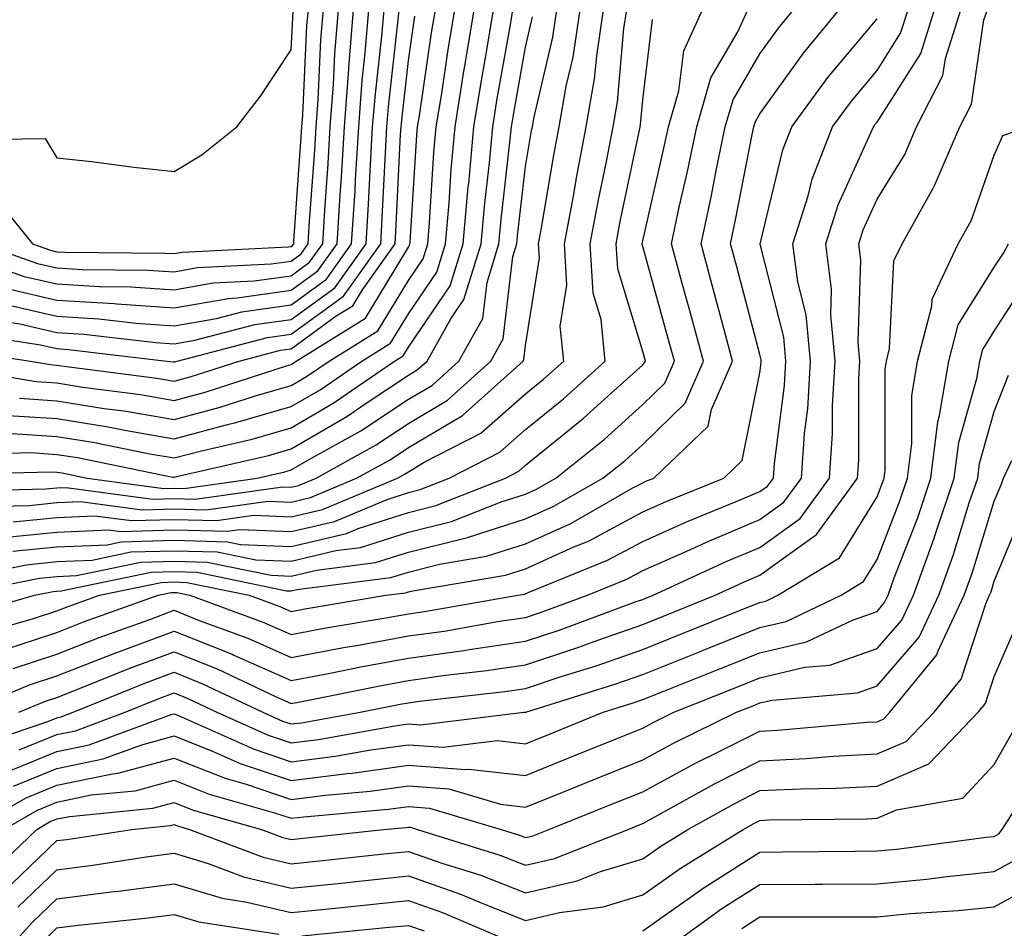
# Model space of a CAD drawing. Units: inches. Extents: x 1039763 to 1042403, y 7229258 to 7231898.
# Drawn here: x 1040785 to 1040869, y 7230443 to 7230521 of the extents above; entities that cross this region are included whole.
import ezdxf

# ---------------------------------------------------------------- set-up
doc = ezdxf.new("R2010")
doc.units = ezdxf.units.IN
doc.header["$MEASUREMENT"] = 0
doc.layers.add('Contour_10397229', color=7, linetype='Continuous', true_color=0x428a0b)

msp = doc.modelspace()

# ---------------------------------------------------------------- linework, layer by layer
at = {"layer": 'Contour_10397229'}
for points in [[(1040778.362, 7230482.233, 2968), (1040787.503, 7230482.467, 2968), (1040788.05, 7230482.428, 2968), (1040788.499, 7230482.36, 2968), (1040790.648, 7230481.92, 2968), (1040797.171, 7230481.041, 2968), (1040798.05, 7230481.07, 2968), (1040798.929, 7230481.041, 2968), (1040805.14, 7230481.92, 2968), (1040807.503, 7230482.467, 2968), (1040808.05, 7230482.623, 2968), (1040809.73, 7230483.6, 2968), (1040814.007, 7230485.963, 2968), (1040818.05, 7230488.658, 2968), (1040820.101, 7230489.869, 2968), (1040822.366, 7230491.92, 2968), (1040824.417, 7230495.563, 2968), (1040824.769, 7230498.629, 2968), (1040825.784, 7230501.92, 2968), (1040825.96, 7230504.01, 2968), (1040826.722, 7230510.602, 2968), (1040826.859, 7230511.92, 2968), (1040827.015, 7230512.955, 2968), (1040828.05, 7230518.727, 2968), (1040828.655, 7230521.315, 2968)], [(1040778.421, 7230501.549, 2979), (1040785.276, 7230499.137, 2979), (1040788.05, 7230498.502, 2979), (1040791.702, 7230498.277, 2979), (1040794.378, 7230498.258, 2979), (1040798.05, 7230498.004, 2979), (1040801.39, 7230498.59, 2979), (1040804.886, 7230498.766, 2979), (1040808.05, 7230499.205, 2979), (1040809.612, 7230500.348, 2979), (1040810.745, 7230501.92, 2979), (1040810.921, 7230504.781, 2979), (1040811.194, 7230508.776, 2979), (1040811.39, 7230511.92, 2979), (1040811.663, 7230515.533, 2979), (1040811.78, 7230518.19, 2979), (1040812.093, 7230521.92, 2979)], [(1040778.48, 7230491.49, 2973), (1040786.292, 7230490.162, 2973), (1040788.05, 7230490.045, 2973), (1040790.276, 7230489.684, 2973), (1040795.179, 7230489.049, 2973), (1040798.05, 7230488.561, 2973), (1040800.706, 7230489.264, 2973), (1040807.659, 7230491.52, 2973), (1040808.05, 7230491.637, 2973), (1040808.226, 7230491.744, 2973), (1040808.48, 7230491.92, 2973), (1040814.398, 7230495.582, 2973), (1040818.05, 7230501.656, 2973), (1040818.148, 7230501.813, 2973), (1040818.187, 7230501.92, 2973), (1040818.206, 7230502.076, 2973), (1040818.773, 7230511.197, 2973), (1040818.831, 7230511.92, 2973), (1040818.987, 7230512.858, 2973), (1040820.023, 7230519.947, 2973), (1040820.355, 7230521.92, 2973)], [(1040779.085, 7230492.955, 2974), (1040785.784, 7230491.92, 2974), (1040787.718, 7230491.588, 2974), (1040788.05, 7230491.568, 2974), (1040788.46, 7230491.5, 2974), (1040796.585, 7230490.455, 2974), (1040798.05, 7230490.201, 2974), (1040799.417, 7230490.563, 2974), (1040803.597, 7230491.92, 2974), (1040807.132, 7230492.838, 2974), (1040808.05, 7230492.975, 2974), (1040811.898, 7230495.777, 2974), (1040813.323, 7230496.647, 2974), (1040814.124, 7230498.004, 2974), (1040816.917, 7230501.92, 2974), (1040816.995, 7230502.975, 2974), (1040817.386, 7230511.266, 2974), (1040817.425, 7230511.92, 2974), (1040817.484, 7230512.496, 2974), (1040818.05, 7230517.584, 2974), (1040818.597, 7230521.363, 2974)], [(1040779.144, 7230480.817, 2967), (1040787.112, 7230480.992, 2967), (1040788.05, 7230481.08, 2967), (1040788.851, 7230481.119, 2967), (1040796.253, 7230480.123, 2967), (1040798.05, 7230480.182, 2967), (1040799.847, 7230480.123, 2967), (1040807.308, 7230481.178, 2967), (1040808.05, 7230481.149, 2967), (1040808.675, 7230481.295, 2967), (1040810.179, 7230481.92, 2967), (1040815.237, 7230484.733, 2967), (1040818.05, 7230486.598, 2967), (1040821.39, 7230488.58, 2967), (1040825.101, 7230491.92, 2967), (1040826.155, 7230493.805, 2967), (1040826.956, 7230500.836, 2967), (1040827.308, 7230501.92, 2967), (1040827.366, 7230502.604, 2967), (1040828.05, 7230508.531, 2967), (1040828.538, 7230511.432, 2967), (1040828.636, 7230511.92, 2967), (1040828.753, 7230512.623, 2967), (1040830.394, 7230519.586, 2967), (1040830.726, 7230521.92, 2967)], [(1040779.163, 7230510.817, 2982), (1040787.054, 7230510.914, 2982), (1040788.05, 7230509.283, 2982), (1040791.019, 7230508.961, 2982), (1040794.612, 7230508.473, 2982), (1040798.05, 7230508.111, 2982), (1040800.433, 7230509.537, 2982), (1040803.421, 7230511.92, 2982), (1040805.433, 7230514.537, 2982), (1040808.05, 7230518.483, 2982), (1040808.206, 7230521.764, 2982)], [(1040779.3, 7230471.92, 2961), (1040786.585, 7230473.385, 2961), (1040788.05, 7230473.531, 2961), (1040789.73, 7230473.61, 2961), (1040795.218, 7230474.742, 2961), (1040798.05, 7230474.83, 2961), (1040800.882, 7230474.752, 2961), (1040806.351, 7230473.619, 2961), (1040808.05, 7230473.551, 2961), (1040810.198, 7230474.068, 2961), (1040815.257, 7230474.703, 2961), (1040818.05, 7230475.592, 2961), (1040822.972, 7230476.832, 2961), (1040823.109, 7230476.861, 2961), (1040828.05, 7230478.434, 2961), (1040830.452, 7230479.518, 2961), (1040834.651, 7230481.92, 2961), (1040836.546, 7230483.434, 2961), (1040838.05, 7230484.801, 2961), (1040841.663, 7230488.307, 2961), (1040843.226, 7230491.92, 2961), (1040842.132, 7230496.002, 2961), (1040841.429, 7230498.541, 2961), (1040840.511, 7230501.92, 2961), (1040841.175, 7230505.045, 2961), (1040841.878, 7230508.092, 2961), (1040842.679, 7230511.92, 2961), (1040843.87, 7230516.1, 2961), (1040846.155, 7230520.035, 2961), (1040847.034, 7230521.92, 2961)], [(1040779.456, 7230473.326, 2962), (1040785.452, 7230474.527, 2962), (1040788.05, 7230474.791, 2962), (1040791.058, 7230474.918, 2962), (1040794.359, 7230475.611, 2962), (1040798.05, 7230475.719, 2962), (1040801.741, 7230475.621, 2962), (1040805.023, 7230474.938, 2962), (1040808.05, 7230474.82, 2962), (1040811.859, 7230475.729, 2962), (1040813.968, 7230475.992, 2962), (1040818.05, 7230477.291, 2962), (1040821.741, 7230478.219, 2962), (1040826.058, 7230479.928, 2962), (1040828.05, 7230480.553, 2962), (1040828.987, 7230480.983, 2962), (1040830.628, 7230481.92, 2962), (1040834.749, 7230485.221, 2962), (1040838.05, 7230488.199, 2962), (1040839.944, 7230490.035, 2962), (1040840.765, 7230491.92, 2962), (1040840.179, 7230494.049, 2962), (1040838.05, 7230501.695, 2962), (1040837.991, 7230501.871, 2962), (1040837.991, 7230501.92, 2962), (1040838.011, 7230501.969, 2962), (1040838.05, 7230502.193, 2962), (1040839.866, 7230510.104, 2962), (1040840.237, 7230511.92, 2962), (1040841.136, 7230514.996, 2962), (1040841.546, 7230518.424, 2962), (1040843.148, 7230521.92, 2962)], [(1040779.866, 7230470.113, 2960), (1040786.136, 7230471.92, 2960), (1040787.737, 7230472.242, 2960), (1040788.05, 7230472.272, 2960), (1040788.421, 7230472.291, 2960), (1040796.097, 7230473.883, 2960), (1040798.05, 7230473.942, 2960), (1040800.023, 7230473.883, 2960), (1040807.659, 7230472.301, 2960), (1040808.05, 7230472.291, 2960), (1040808.538, 7230472.408, 2960), (1040816.546, 7230473.424, 2960), (1040818.05, 7230473.902, 2960), (1040820.706, 7230474.567, 2960), (1040824.73, 7230475.25, 2960), (1040828.05, 7230476.305, 2960), (1040831.917, 7230478.053, 2960), (1040837.21, 7230481.09, 2960), (1040838.05, 7230481.529, 2960), (1040838.323, 7230481.647, 2960), (1040838.987, 7230481.92, 2960), (1040843.636, 7230486.344, 2960), (1040843.909, 7230487.789, 2960), (1040845.706, 7230491.92, 2960), (1040844.847, 7230495.113, 2960), (1040844.105, 7230497.975, 2960), (1040843.03, 7230501.92, 2960), (1040843.909, 7230506.051, 2960), (1040844.319, 7230508.199, 2960), (1040845.101, 7230511.92, 2960), (1040845.765, 7230514.215, 2960), (1040848.05, 7230518.151, 2960), (1040849.632, 7230520.348, 2960), (1040850.921, 7230521.92, 2960)], [(1040780.081, 7230483.942, 2969), (1040785.862, 7230484.098, 2969), (1040788.05, 7230483.951, 2969), (1040789.808, 7230483.678, 2969), (1040797.952, 7230482.008, 2969), (1040798.05, 7230481.998, 2969), (1040798.148, 7230482.018, 2969), (1040806.116, 7230483.863, 2969), (1040808.05, 7230484.43, 2969), (1040812.796, 7230487.184, 2969), (1040814.456, 7230488.326, 2969), (1040818.05, 7230490.719, 2969), (1040818.812, 7230491.168, 2969), (1040819.651, 7230491.92, 2969), (1040821.663, 7230495.533, 2969), (1040822.796, 7230497.184, 2969), (1040824.261, 7230501.92, 2969), (1040824.573, 7230505.406, 2969), (1040824.964, 7230508.834, 2969), (1040825.257, 7230511.92, 2969), (1040825.628, 7230514.332, 2969), (1040826.761, 7230520.631, 2969), (1040826.976, 7230521.92, 2969)], [(1040780.101, 7230461.92, 2956), (1040785.706, 7230464.264, 2956), (1040788.05, 7230465.035, 2956), (1040792.991, 7230466.979, 2956), (1040793.167, 7230467.037, 2956), (1040798.05, 7230468.863, 2956), (1040803.011, 7230466.881, 2956), (1040803.167, 7230466.813, 2956), (1040808.05, 7230464.635, 2956), (1040811.39, 7230465.27, 2956), (1040814.144, 7230465.826, 2956), (1040818.05, 7230466.539, 2956), (1040822.776, 7230467.193, 2956), (1040823.441, 7230467.32, 2956), (1040828.05, 7230467.994, 2956), (1040830.999, 7230468.971, 2956), (1040837.503, 7230471.383, 2956), (1040838.05, 7230471.568, 2956), (1040838.304, 7230471.666, 2956), (1040838.929, 7230471.92, 2956), (1040845.179, 7230474.791, 2956), (1040848.05, 7230476.002, 2956), (1040851.487, 7230478.473, 2956), (1040853.987, 7230481.92, 2956), (1040854.241, 7230485.719, 2956), (1040854.241, 7230488.121, 2956), (1040854.476, 7230491.92, 2956), (1040854.105, 7230495.875, 2956), (1040854.163, 7230498.043, 2956), (1040853.675, 7230501.92, 2956), (1040854.73, 7230505.25, 2956), (1040857.523, 7230511.402, 2956), (1040857.737, 7230511.92, 2956), (1040857.874, 7230512.106, 2956), (1040858.05, 7230512.32, 2956), (1040861.78, 7230518.19, 2956), (1040862.952, 7230521.92, 2956)], [(1040780.394, 7230494.264, 2975), (1040786.663, 7230493.297, 2975), (1040788.05, 7230492.985, 2975), (1040789.046, 7230492.916, 2975), (1040797.444, 7230491.92, 2975), (1040797.972, 7230491.852, 2975), (1040798.05, 7230491.842, 2975), (1040798.109, 7230491.852, 2975), (1040798.323, 7230491.92, 2975), (1040806.038, 7230493.932, 2975), (1040808.05, 7230494.225, 2975), (1040812.503, 7230497.457, 2975), (1040815.687, 7230501.92, 2975), (1040815.823, 7230504.147, 2975), (1040816.214, 7230511.92, 2975), (1040816.351, 7230513.619, 2975), (1040817.191, 7230521.061, 2975), (1040817.269, 7230521.92, 2975)], [(1040780.491, 7230479.479, 2966), (1040785.726, 7230479.586, 2966), (1040788.05, 7230479.83, 2966), (1040790.062, 7230479.918, 2966), (1040795.335, 7230479.205, 2966), (1040798.05, 7230479.283, 2966), (1040800.765, 7230479.215, 2966), (1040806.097, 7230479.957, 2966), (1040808.05, 7230479.879, 2966), (1040809.691, 7230480.27, 2966), (1040813.636, 7230481.92, 2966), (1040816.487, 7230483.492, 2966), (1040818.05, 7230484.537, 2966), (1040822.679, 7230487.281, 2966), (1040827.835, 7230491.92, 2966), (1040827.913, 7230492.057, 2966), (1040828.05, 7230493.258, 2966), (1040829.241, 7230500.729, 2966), (1040829.163, 7230501.92, 2966), (1040829.417, 7230503.297, 2966), (1040830.472, 7230509.508, 2966), (1040830.921, 7230511.92, 2966), (1040831.526, 7230515.406, 2966), (1040832.112, 7230517.858, 2966), (1040832.718, 7230521.92, 2966)], [(1040780.98, 7230459, 2954), (1040787.269, 7230461.149, 2954), (1040788.05, 7230461.461, 2954), (1040788.421, 7230461.539, 2954), (1040789.456, 7230461.92, 2954), (1040795.569, 7230464.41, 2954), (1040798.05, 7230465.338, 2954), (1040800.491, 7230464.361, 2954), (1040805.628, 7230461.92, 2954), (1040807.308, 7230461.168, 2954), (1040808.05, 7230460.924, 2954), (1040808.929, 7230461.031, 2954), (1040813.948, 7230461.92, 2954), (1040817.347, 7230462.613, 2954), (1040818.05, 7230462.74, 2954), (1040819.007, 7230462.877, 2954), (1040826.273, 7230463.697, 2954), (1040828.05, 7230463.961, 2954), (1040831.097, 7230464.967, 2954), (1040834.085, 7230465.895, 2954), (1040838.05, 7230467.291, 2954), (1040841.351, 7230468.61, 2954), (1040847.015, 7230470.895, 2954), (1040848.05, 7230471.305, 2954), (1040848.558, 7230471.422, 2954), (1040849.593, 7230471.92, 2954), (1040854.847, 7230475.123, 2954), (1040858.05, 7230480.309, 2954), (1040858.499, 7230481.471, 2954), (1040858.655, 7230481.92, 2954), (1040858.734, 7230482.604, 2954), (1040858.734, 7230491.236, 2954), (1040858.851, 7230491.92, 2954), (1040859.124, 7230492.994, 2954), (1040859.495, 7230500.475, 2954), (1040860.179, 7230501.92, 2954), (1040862.835, 7230506.695, 2954), (1040862.991, 7230506.979, 2954), (1040865.101, 7230511.92, 2954), (1040866.116, 7230513.863, 2954), (1040867.171, 7230521.051, 2954), (1040867.464, 7230521.92, 2954)], [(1040781.39, 7230468.58, 2959), (1040786.058, 7230469.928, 2959), (1040788.05, 7230470.592, 2959), (1040789.007, 7230470.963, 2959), (1040791.683, 7230471.92, 2959), (1040796.956, 7230473.014, 2959), (1040798.05, 7230473.053, 2959), (1040799.144, 7230473.014, 2959), (1040804.476, 7230471.92, 2959), (1040807.093, 7230470.953, 2959), (1040808.05, 7230470.533, 2959), (1040809.222, 7230470.748, 2959), (1040816.136, 7230471.92, 2959), (1040817.835, 7230472.135, 2959), (1040818.05, 7230472.203, 2959), (1040818.421, 7230472.301, 2959), (1040826.331, 7230473.629, 2959), (1040828.05, 7230474.176, 2959), (1040832.171, 7230476.041, 2959), (1040833.421, 7230476.549, 2959), (1040838.05, 7230479.029, 2959), (1040840.062, 7230479.918, 2959), (1040844.964, 7230481.92, 2959), (1040846.546, 7230483.424, 2959), (1040848.05, 7230490.914, 2959), (1040848.167, 7230491.803, 2959), (1040848.167, 7230492.027, 2959), (1040848.05, 7230492.467, 2959), (1040846.077, 7230499.957, 2959), (1040845.55, 7230501.92, 2959), (1040845.98, 7230503.981, 2959), (1040847.386, 7230511.256, 2959), (1040847.523, 7230511.92, 2959), (1040847.64, 7230512.33, 2959), (1040848.05, 7230513.024, 2959), (1040851.761, 7230518.199, 2959), (1040854.827, 7230521.92, 2959)], [(1040781.663, 7230501.92, 2980), (1040786.39, 7230500.26, 2980), (1040788.05, 7230499.879, 2980), (1040790.218, 7230499.742, 2980), (1040795.823, 7230499.693, 2980), (1040798.05, 7230499.547, 2980), (1040800.062, 7230499.899, 2980), (1040806.351, 7230500.221, 2980), (1040808.05, 7230500.455, 2980), (1040808.89, 7230501.07, 2980), (1040809.495, 7230501.92, 2980), (1040809.593, 7230503.463, 2980), (1040810.062, 7230509.918, 2980), (1040810.179, 7230511.92, 2980), (1040810.355, 7230514.225, 2980), (1040810.589, 7230519.381, 2980), (1040810.804, 7230521.92, 2980)], [(1040781.702, 7230495.582, 2976), (1040784.886, 7230495.094, 2976), (1040788.05, 7230494.361, 2976), (1040790.355, 7230494.225, 2976), (1040796.487, 7230493.492, 2976), (1040798.05, 7230493.385, 2976), (1040799.827, 7230493.688, 2976), (1040804.944, 7230495.026, 2976), (1040808.05, 7230495.465, 2976), (1040811.78, 7230498.18, 2976), (1040814.456, 7230501.92, 2976), (1040814.651, 7230505.309, 2976), (1040814.827, 7230508.688, 2976), (1040815.003, 7230511.92, 2976), (1040815.237, 7230514.742, 2976), (1040815.784, 7230519.654, 2976), (1040815.98, 7230521.92, 2976)], [(1040782.425, 7230506.305, 2981), (1040785.98, 7230501.92, 2981), (1040787.503, 7230501.383, 2981), (1040788.05, 7230501.256, 2981), (1040788.753, 7230501.217, 2981), (1040797.269, 7230501.139, 2981), (1040798.05, 7230501.09, 2981), (1040798.753, 7230501.217, 2981), (1040807.796, 7230501.666, 2981), (1040808.05, 7230501.705, 2981), (1040808.167, 7230501.793, 2981), (1040808.265, 7230501.92, 2981), (1040808.284, 7230502.145, 2981), (1040808.909, 7230511.061, 2981), (1040808.968, 7230511.92, 2981), (1040809.046, 7230512.906, 2981), (1040809.398, 7230520.572, 2981), (1040809.515, 7230521.92, 2981)], [(1040783.089, 7230496.881, 2977), (1040788.05, 7230495.738, 2977), (1040791.644, 7230495.524, 2977), (1040794.827, 7230495.143, 2977), (1040798.05, 7230494.928, 2977), (1040801.683, 7230495.563, 2977), (1040803.851, 7230496.119, 2977), (1040808.05, 7230496.715, 2977), (1040811.058, 7230498.902, 2977), (1040813.206, 7230501.92, 2977), (1040813.499, 7230506.481, 2977), (1040813.538, 7230507.408, 2977), (1040813.812, 7230511.92, 2977), (1040814.105, 7230515.865, 2977), (1040814.378, 7230518.248, 2977), (1040814.671, 7230521.92, 2977)], [(1040783.167, 7230476.813, 2964), (1040788.05, 7230477.311, 2964), (1040792.464, 7230477.506, 2964), (1040793.499, 7230477.36, 2964), (1040798.05, 7230477.506, 2964), (1040802.601, 7230477.379, 2964), (1040803.655, 7230477.526, 2964), (1040808.05, 7230477.35, 2964), (1040811.741, 7230478.229, 2964), (1040816.234, 7230480.104, 2964), (1040818.05, 7230480.68, 2964), (1040819.046, 7230480.934, 2964), (1040821.546, 7230481.92, 2964), (1040825.843, 7230484.127, 2964), (1040828.05, 7230486.061, 2964), (1040831.292, 7230488.688, 2964), (1040834.847, 7230491.92, 2964), (1040834.515, 7230495.465, 2964), (1040833.831, 7230497.701, 2964), (1040833.577, 7230501.92, 2964), (1040834.28, 7230505.69, 2964), (1040834.925, 7230508.805, 2964), (1040835.53, 7230511.92, 2964), (1040835.901, 7230514.068, 2964), (1040836.448, 7230520.318, 2964), (1040836.683, 7230521.92, 2964)], [(1040783.284, 7230467.164, 2958), (1040788.05, 7230468.736, 2958), (1040790.335, 7230469.635, 2958), (1040796.702, 7230471.92, 2958), (1040797.816, 7230472.154, 2958), (1040798.284, 7230472.154, 2958), (1040799.398, 7230471.92, 2958), (1040805.726, 7230469.596, 2958), (1040808.05, 7230468.561, 2958), (1040810.862, 7230469.098, 2958), (1040816.116, 7230469.986, 2958), (1040818.05, 7230470.338, 2958), (1040819.437, 7230470.533, 2958), (1040827.386, 7230471.92, 2958), (1040827.952, 7230472.018, 2958), (1040828.05, 7230472.047, 2958), (1040828.284, 7230472.154, 2958), (1040835.042, 7230474.918, 2958), (1040838.05, 7230476.52, 2958), (1040841.78, 7230478.18, 2958), (1040846.038, 7230479.918, 2958), (1040848.05, 7230480.768, 2958), (1040848.714, 7230481.246, 2958), (1040849.202, 7230481.92, 2958), (1040849.3, 7230483.17, 2958), (1040850.14, 7230489.82, 2958), (1040850.276, 7230491.92, 2958), (1040850.081, 7230493.951, 2958), (1040848.069, 7230501.901, 2958), (1040848.069, 7230501.94, 2958), (1040850.003, 7230509.957, 2958), (1040850.784, 7230511.92, 2958), (1040853.851, 7230516.119, 2958), (1040858.05, 7230521.139, 2958)], [(1040783.441, 7230487.301, 2971), (1040788.05, 7230486.998, 2971), (1040792.425, 7230486.295, 2971), (1040793.987, 7230485.983, 2971), (1040798.05, 7230485.279, 2971), (1040802.62, 7230486.49, 2971), (1040803.323, 7230486.656, 2971), (1040808.05, 7230488.033, 2971), (1040810.511, 7230489.459, 2971), (1040814.085, 7230491.92, 2971), (1040816.526, 7230493.434, 2971), (1040818.05, 7230495.953, 2971), (1040820.472, 7230499.498, 2971), (1040821.234, 7230501.92, 2971), (1040821.526, 7230505.397, 2971), (1040821.702, 7230508.268, 2971), (1040822.034, 7230511.92, 2971), (1040822.796, 7230516.676, 2971), (1040822.874, 7230517.106, 2971), (1040823.655, 7230521.92, 2971)], [(1040784.144, 7230498.014, 2978), (1040788.05, 7230497.115, 2978), (1040792.952, 7230496.822, 2978), (1040793.167, 7230496.793, 2978), (1040798.05, 7230496.461, 2978), (1040802.698, 7230497.272, 2978), (1040803.441, 7230497.311, 2978), (1040808.05, 7230497.965, 2978), (1040810.335, 7230499.625, 2978), (1040811.976, 7230501.92, 2978), (1040812.23, 7230506.1, 2978), (1040812.347, 7230507.633, 2978), (1040812.601, 7230511.92, 2978), (1040812.972, 7230516.842, 2978), (1040812.972, 7230516.988, 2978), (1040813.382, 7230521.92, 2978)], [(1040784.241, 7230485.729, 2970), (1040788.05, 7230485.475, 2970), (1040791.116, 7230484.986, 2970), (1040795.98, 7230483.99, 2970), (1040798.05, 7230483.639, 2970), (1040800.394, 7230484.254, 2970), (1040804.71, 7230485.26, 2970), (1040808.05, 7230486.227, 2970), (1040811.644, 7230488.326, 2970), (1040816.878, 7230491.92, 2970), (1040817.601, 7230492.369, 2970), (1040818.05, 7230493.102, 2970), (1040821.624, 7230498.336, 2970), (1040822.737, 7230501.92, 2970), (1040823.167, 7230506.803, 2970), (1040823.206, 7230507.067, 2970), (1040823.636, 7230511.92, 2970), (1040824.261, 7230515.719, 2970), (1040824.769, 7230518.649, 2970), (1040825.316, 7230521.92, 2970)], [(1040784.319, 7230465.651, 2957), (1040788.05, 7230466.891, 2957), (1040791.663, 7230468.307, 2957), (1040795.98, 7230469.86, 2957), (1040798.05, 7230470.631, 2957), (1040800.198, 7230469.762, 2957), (1040804.359, 7230468.238, 2957), (1040808.05, 7230466.598, 2957), (1040812.523, 7230467.447, 2957), (1040813.792, 7230467.662, 2957), (1040818.05, 7230468.443, 2957), (1040821.097, 7230468.863, 2957), (1040825.823, 7230469.693, 2957), (1040828.05, 7230470.016, 2957), (1040829.476, 7230470.494, 2957), (1040833.343, 7230471.92, 2957), (1040836.683, 7230473.287, 2957), (1040838.05, 7230474.02, 2957), (1040841.819, 7230475.69, 2957), (1040843.499, 7230476.461, 2957), (1040848.05, 7230478.385, 2957), (1040850.101, 7230479.86, 2957), (1040851.605, 7230481.92, 2957), (1040851.859, 7230485.729, 2957), (1040852.132, 7230487.838, 2957), (1040852.366, 7230491.92, 2957), (1040851.995, 7230495.865, 2957), (1040851.292, 7230498.688, 2957), (1040850.862, 7230501.92, 2957), (1040852.171, 7230506.041, 2957), (1040852.503, 7230507.457, 2957), (1040854.261, 7230511.92, 2957), (1040855.862, 7230514.108, 2957), (1040858.05, 7230516.735, 2957), (1040860.062, 7230519.908, 2957), (1040860.706, 7230521.92, 2957)], [(1040784.319, 7230478.19, 2965), (1040788.05, 7230478.57, 2965), (1040791.253, 7230478.707, 2965), (1040794.417, 7230478.287, 2965), (1040798.05, 7230478.395, 2965), (1040801.683, 7230478.297, 2965), (1040804.866, 7230478.746, 2965), (1040808.05, 7230478.619, 2965), (1040810.726, 7230479.254, 2965), (1040817.112, 7230481.92, 2965), (1040817.718, 7230482.252, 2965), (1040818.05, 7230482.467, 2965), (1040819.398, 7230483.277, 2965), (1040824.222, 7230485.748, 2965), (1040828.05, 7230489.108, 2965), (1040829.593, 7230490.367, 2965), (1040831.312, 7230491.92, 2965), (1040831.019, 7230494.899, 2965), (1040831.585, 7230498.385, 2965), (1040831.37, 7230501.92, 2965), (1040832.132, 7230506.002, 2965), (1040832.386, 7230507.574, 2965), (1040833.226, 7230511.92, 2965), (1040833.948, 7230516.022, 2965), (1040834.124, 7230517.985, 2965), (1040834.71, 7230521.92, 2965)], [(1040784.808, 7230461.92, 2955), (1040787.093, 7230462.867, 2955), (1040788.05, 7230463.19, 2955), (1040790.14, 7230464, 2955), (1040794.28, 7230465.69, 2955), (1040798.05, 7230467.096, 2955), (1040801.741, 7230465.621, 2955), (1040806.702, 7230463.268, 2955), (1040808.05, 7230462.662, 2955), (1040808.968, 7230462.838, 2955), (1040815.745, 7230464.215, 2955), (1040818.05, 7230464.645, 2955), (1040821.214, 7230465.084, 2955), (1040824.515, 7230465.455, 2955), (1040828.05, 7230465.983, 2955), (1040832.523, 7230467.457, 2955), (1040834.222, 7230468.082, 2955), (1040838.05, 7230469.43, 2955), (1040839.827, 7230470.143, 2955), (1040844.241, 7230471.92, 2955), (1040846.859, 7230473.111, 2955), (1040848.05, 7230473.619, 2955), (1040852.874, 7230477.096, 2955), (1040856.37, 7230481.92, 2955), (1040856.487, 7230483.483, 2955), (1040856.487, 7230490.358, 2955), (1040856.585, 7230491.92, 2955), (1040856.429, 7230493.551, 2955), (1040856.663, 7230500.533, 2955), (1040856.487, 7230501.92, 2955), (1040856.859, 7230503.111, 2955), (1040858.05, 7230505.729, 2955), (1040860.413, 7230509.567, 2955), (1040861.409, 7230511.92, 2955), (1040863.675, 7230516.295, 2955), (1040863.89, 7230517.76, 2955), (1040865.198, 7230521.92, 2955)], [(1040784.866, 7230488.736, 2972), (1040788.05, 7230488.522, 2972), (1040792.093, 7230487.877, 2972), (1040793.792, 7230487.652, 2972), (1040798.05, 7230486.92, 2972), (1040801.995, 7230487.965, 2972), (1040805.101, 7230488.981, 2972), (1040808.05, 7230489.84, 2972), (1040809.359, 7230490.602, 2972), (1040811.292, 7230491.92, 2972), (1040815.452, 7230494.508, 2972), (1040818.05, 7230498.805, 2972), (1040819.319, 7230500.651, 2972), (1040819.71, 7230501.92, 2972), (1040819.866, 7230503.736, 2972), (1040820.237, 7230509.733, 2972), (1040820.433, 7230511.92, 2972), (1040820.901, 7230514.762, 2972), (1040821.448, 7230518.522, 2972), (1040822.015, 7230521.92, 2972)], [(1040784.3, 7230475.67, 2963), (1040788.05, 7230476.051, 2963), (1040792.366, 7230476.236, 2963), (1040793.499, 7230476.471, 2963), (1040798.05, 7230476.617, 2963), (1040802.62, 7230476.49, 2963), (1040803.714, 7230476.256, 2963), (1040808.05, 7230476.09, 2963), (1040812.757, 7230477.203, 2963), (1040813.753, 7230477.613, 2963), (1040818.05, 7230478.981, 2963), (1040820.394, 7230479.576, 2963), (1040826.331, 7230481.92, 2963), (1040827.464, 7230482.506, 2963), (1040828.05, 7230483.014, 2963), (1040832.972, 7230486.998, 2963), (1040834.769, 7230488.629, 2963), (1040838.05, 7230491.608, 2963), (1040838.206, 7230491.764, 2963), (1040838.284, 7230491.92, 2963), (1040838.226, 7230492.096, 2963), (1040838.05, 7230492.74, 2963), (1040835.921, 7230499.781, 2963), (1040835.784, 7230501.92, 2963), (1040836.136, 7230503.824, 2963), (1040837.776, 7230511.647, 2963), (1040837.835, 7230511.92, 2963), (1040837.855, 7230512.106, 2963), (1040838.05, 7230514.225, 2963), (1040838.89, 7230521.08, 2963)], [(1040784.827, 7230458.707, 2953), (1040788.05, 7230460.026, 2953), (1040789.632, 7230460.348, 2953), (1040793.89, 7230461.92, 2953), (1040796.839, 7230463.121, 2953), (1040798.05, 7230463.57, 2953), (1040799.222, 7230463.102, 2953), (1040801.702, 7230461.92, 2953), (1040806.097, 7230459.967, 2953), (1040808.05, 7230459.313, 2953), (1040810.374, 7230459.606, 2953), (1040816.898, 7230460.758, 2953), (1040818.05, 7230460.924, 2953), (1040819.124, 7230460.846, 2953), (1040827.913, 7230461.92, 2953), (1040828.03, 7230461.93, 2953), (1040828.05, 7230461.94, 2953), (1040828.069, 7230461.94, 2953), (1040835.667, 7230464.313, 2953), (1040838.05, 7230465.143, 2953), (1040842.894, 7230467.086, 2953), (1040843.441, 7230467.301, 2953), (1040848.05, 7230469.156, 2953), (1040850.296, 7230469.684, 2953), (1040854.984, 7230471.92, 2953), (1040856.898, 7230473.082, 2953), (1040858.05, 7230474.957, 2953), (1040860.003, 7230479.977, 2953), (1040860.648, 7230481.92, 2953), (1040861.019, 7230484.879, 2953), (1040861.019, 7230488.961, 2953), (1040861.507, 7230491.92, 2953), (1040862.718, 7230496.598, 2953), (1040862.757, 7230497.213, 2953), (1040864.984, 7230501.92, 2953), (1040866.077, 7230503.893, 2953), (1040868.05, 7230509.508, 2953), (1040868.792, 7230511.168, 2953), (1040870.941, 7230511.92, 2953)], [(1040783.323, 7230456.647, 2952), (1040788.05, 7230458.58, 2952), (1040790.823, 7230459.147, 2952), (1040797.894, 7230461.754, 2952), (1040798.05, 7230461.803, 2952), (1040798.245, 7230461.725, 2952), (1040804.886, 7230458.766, 2952), (1040808.05, 7230457.701, 2952), (1040811.8, 7230458.17, 2952), (1040814.847, 7230458.717, 2952), (1040818.05, 7230459.156, 2952), (1040821.019, 7230458.942, 2952), (1040825.628, 7230459.508, 2952), (1040828.05, 7230459.235, 2952), (1040829.964, 7230460.006, 2952), (1040834.671, 7230461.92, 2952), (1040837.249, 7230462.721, 2952), (1040838.05, 7230463.004, 2952), (1040839.866, 7230463.727, 2952), (1040844.417, 7230465.553, 2952), (1040848.05, 7230467.008, 2952), (1040852.034, 7230467.945, 2952), (1040855.941, 7230469.801, 2952), (1040858.05, 7230470.543, 2952), (1040858.694, 7230471.285, 2952), (1040858.987, 7230471.92, 2952), (1040859.515, 7230473.395, 2952), (1040861.487, 7230478.473, 2952), (1040862.64, 7230481.92, 2952), (1040863.245, 7230486.735, 2952), (1040863.382, 7230487.262, 2952), (1040864.163, 7230491.92, 2952), (1040864.964, 7230495.006, 2952), (1040868.05, 7230499.928, 2952), (1040868.831, 7230501.139, 2952), (1040869.261, 7230501.92, 2952)], [(1040784.359, 7230455.621, 2951), (1040788.05, 7230457.135, 2951), (1040792.015, 7230457.955, 2951), (1040795.296, 7230459.156, 2951), (1040798.05, 7230459.908, 2951), (1040801.39, 7230458.58, 2951), (1040803.694, 7230457.555, 2951), (1040808.05, 7230456.09, 2951), (1040812.816, 7230456.695, 2951), (1040813.245, 7230456.735, 2951), (1040818.05, 7230457.399, 2951), (1040822.933, 7230457.037, 2951), (1040823.206, 7230457.076, 2951), (1040828.05, 7230456.529, 2951), (1040831.898, 7230458.082, 2951), (1040835.784, 7230459.664, 2951), (1040838.05, 7230460.572, 2951), (1040838.929, 7230461.051, 2951), (1040840.706, 7230461.92, 2951), (1040845.941, 7230464.02, 2951), (1040848.05, 7230464.869, 2951), (1040851.898, 7230465.768, 2951), (1040854.026, 7230465.953, 2951), (1040858.05, 7230467.36, 2951), (1040860.159, 7230469.801, 2951), (1040861.155, 7230471.92, 2951), (1040862.913, 7230476.793, 2951), (1040862.991, 7230476.979, 2951), (1040864.632, 7230481.92, 2951), (1040865.023, 7230484.957, 2951), (1040866.566, 7230490.436, 2951), (1040866.819, 7230491.92, 2951), (1040867.073, 7230492.897, 2951), (1040868.05, 7230494.469, 2951), (1040870.98, 7230499, 2951)], [(1040780.706, 7230451.92, 2950), (1040785.374, 7230454.596, 2950), (1040788.05, 7230455.69, 2950), (1040792.796, 7230456.676, 2950), (1040793.245, 7230456.715, 2950), (1040798.05, 7230458.014, 2950), (1040802.405, 7230456.285, 2950), (1040804.202, 7230455.777, 2950), (1040808.05, 7230454.479, 2950), (1040810.98, 7230454.85, 2950), (1040814.788, 7230455.182, 2950), (1040818.05, 7230455.641, 2950), (1040821.507, 7230455.387, 2950), (1040825.901, 7230454.068, 2950), (1040828.05, 7230453.824, 2950), (1040831.234, 7230455.113, 2950), (1040833.831, 7230456.149, 2950), (1040838.05, 7230457.858, 2950), (1040840.687, 7230459.283, 2950), (1040846.058, 7230461.92, 2950), (1040847.484, 7230462.486, 2950), (1040848.05, 7230462.721, 2950), (1040849.085, 7230462.965, 2950), (1040856.37, 7230463.59, 2950), (1040858.05, 7230464.176, 2950), (1040861.644, 7230468.326, 2950), (1040863.323, 7230471.92, 2950), (1040864.573, 7230475.387, 2950), (1040865.921, 7230479.801, 2950), (1040866.644, 7230481.92, 2950), (1040866.8, 7230483.18, 2950), (1040868.05, 7230487.623, 2950), (1040869.261, 7230490.719, 2950)], [(1040783.519, 7230451.92, 2949), (1040786.39, 7230453.57, 2949), (1040788.05, 7230454.254, 2949), (1040790.98, 7230454.86, 2949), (1040794.749, 7230455.221, 2949), (1040798.05, 7230456.119, 2949), (1040801.058, 7230454.928, 2949), (1040806.624, 7230453.346, 2949), (1040808.05, 7230452.867, 2949), (1040809.124, 7230453.004, 2949), (1040816.331, 7230453.639, 2949), (1040818.05, 7230453.873, 2949), (1040819.866, 7230453.746, 2949), (1040825.96, 7230451.92, 2949), (1040827.542, 7230451.422, 2949), (1040828.05, 7230451.227, 2949), (1040828.616, 7230451.354, 2949), (1040830.042, 7230451.92, 2949), (1040835.765, 7230454.215, 2949), (1040838.05, 7230455.143, 2949), (1040842.444, 7230457.526, 2949), (1040844.808, 7230458.678, 2949), (1040848.05, 7230460.318, 2949), (1040849.573, 7230460.397, 2949), (1040857.21, 7230461.07, 2949), (1040858.05, 7230461.119, 2949), (1040858.616, 7230461.354, 2949), (1040859.144, 7230461.92, 2949), (1040863.148, 7230466.822, 2949), (1040863.245, 7230467.115, 2949), (1040865.491, 7230471.92, 2949), (1040866.175, 7230473.795, 2949), (1040868.05, 7230479.938, 2949), (1040868.636, 7230481.334, 2949), (1040868.831, 7230481.92, 2949), (1040869.554, 7230483.414, 2949)], [(1040782.093, 7230447.877, 2948), (1040786.331, 7230451.92, 2948), (1040787.425, 7230452.555, 2948), (1040788.05, 7230452.809, 2948), (1040789.163, 7230453.033, 2948), (1040796.234, 7230453.736, 2948), (1040798.05, 7230454.225, 2948), (1040799.691, 7230453.57, 2948), (1040805.511, 7230451.92, 2948), (1040807.347, 7230451.227, 2948), (1040808.05, 7230451.061, 2948), (1040808.831, 7230451.139, 2948), (1040815.941, 7230451.92, 2948), (1040817.874, 7230452.086, 2948), (1040818.05, 7230452.115, 2948), (1040818.226, 7230452.106, 2948), (1040818.831, 7230451.92, 2948), (1040825.862, 7230449.723, 2948), (1040828.05, 7230448.863, 2948), (1040830.53, 7230449.44, 2948), (1040836.8, 7230451.92, 2948), (1040837.698, 7230452.281, 2948), (1040838.05, 7230452.418, 2948), (1040839.144, 7230453.014, 2948), (1040844.163, 7230455.807, 2948), (1040848.05, 7230457.779, 2948), (1040851.995, 7230457.965, 2948), (1040854.3, 7230458.17, 2948), (1040858.05, 7230458.365, 2948), (1040860.53, 7230459.43, 2948), (1040862.913, 7230461.92, 2948), (1040865.218, 7230464.742, 2948), (1040867.327, 7230471.197, 2948), (1040867.659, 7230471.92, 2948), (1040867.776, 7230472.203, 2948), (1040868.05, 7230473.121, 2948), (1040870.628, 7230479.342, 2948)], [(1040783.441, 7230446.539, 2947), (1040788.05, 7230450.963, 2947), (1040788.89, 7230451.07, 2947), (1040794.437, 7230451.92, 2947), (1040797.718, 7230452.242, 2947), (1040798.05, 7230452.33, 2947), (1040798.343, 7230452.213, 2947), (1040799.378, 7230451.92, 2947), (1040805.667, 7230449.547, 2947), (1040808.05, 7230448.981, 2947), (1040810.726, 7230449.254, 2947), (1040815.96, 7230449.83, 2947), (1040818.05, 7230450.045, 2947), (1040820.921, 7230449.039, 2947), (1040824.163, 7230448.033, 2947), (1040828.05, 7230446.5, 2947), (1040832.444, 7230447.526, 2947), (1040834.456, 7230448.317, 2947), (1040838.05, 7230449.41, 2947), (1040839.515, 7230450.445, 2947), (1040841.898, 7230451.92, 2947), (1040845.843, 7230454.117, 2947), (1040848.05, 7230455.231, 2947), (1040851.526, 7230455.397, 2947), (1040854.534, 7230455.436, 2947), (1040858.05, 7230455.621, 2947), (1040862.464, 7230457.506, 2947), (1040866.683, 7230461.92, 2947), (1040867.308, 7230462.672, 2947), (1040868.05, 7230464.967, 2947), (1040870.159, 7230469.811, 2947)], [(1040784.71, 7230445.27, 2946), (1040788.05, 7230448.473, 2946), (1040791.116, 7230448.863, 2946), (1040795.687, 7230449.567, 2946), (1040798.05, 7230449.879, 2946), (1040800.96, 7230449.01, 2946), (1040803.987, 7230447.867, 2946), (1040808.05, 7230446.891, 2946), (1040812.601, 7230447.369, 2946), (1040813.597, 7230447.477, 2946), (1040818.05, 7230447.945, 2946), (1040822.503, 7230446.383, 2946), (1040824.398, 7230445.582, 2946), (1040828.05, 7230444.147, 2946), (1040830.941, 7230444.82, 2946), (1040834.671, 7230445.309, 2946), (1040838.05, 7230446.334, 2946), (1040841.331, 7230448.649, 2946), (1040846.624, 7230451.92, 2946), (1040847.542, 7230452.428, 2946), (1040848.05, 7230452.692, 2946), (1040848.851, 7230452.731, 2946), (1040857.151, 7230452.818, 2946), (1040858.05, 7230452.867, 2946), (1040859.71, 7230453.58, 2946), (1040865.374, 7230454.586, 2946), (1040868.05, 7230457.477, 2946), (1040869.671, 7230460.299, 2946)], [(1040838.05, 7230443.258, 2945), (1040842.601, 7230446.481, 2945), (1040843.128, 7230446.852, 2945), (1040848.05, 7230449.986, 2945), (1040849.984, 7230449.996, 2945), (1040856.194, 7230450.074, 2945), (1040858.05, 7230450.084, 2945), (1040859.73, 7230450.24, 2945), (1040867.366, 7230451.246, 2945), (1040868.05, 7230451.315, 2945), (1040868.441, 7230451.529, 2945), (1040868.734, 7230451.92, 2945), (1040869.964, 7230453.824, 2945)], [(1040840.335, 7230441.92, 2944), (1040844.808, 7230445.152, 2944), (1040848.05, 7230447.213, 2944), (1040852.737, 7230447.242, 2944), (1040853.382, 7230447.242, 2944), (1040858.05, 7230447.272, 2944), (1040862.288, 7230447.682, 2944), (1040864.026, 7230447.906, 2944), (1040868.05, 7230448.317, 2944), (1040870.374, 7230449.596, 2944)], [(1040784.105, 7230441.92, 2945), (1040785.98, 7230444, 2945), (1040788.05, 7230445.992, 2945), (1040792.698, 7230446.578, 2945), (1040793.323, 7230446.647, 2945), (1040798.05, 7230447.272, 2945), (1040802.171, 7230446.041, 2945), (1040804.261, 7230445.719, 2945), (1040808.05, 7230444.811, 2945), (1040811.273, 7230445.143, 2945), (1040814.515, 7230445.465, 2945), (1040818.05, 7230445.836, 2945), (1040820.96, 7230444.82, 2945), (1040827.757, 7230441.92, 2945)], [(1040846.507, 7230443.463, 2943), (1040848.05, 7230444.44, 2943), (1040850.589, 7230444.459, 2943), (1040855.511, 7230444.449, 2943), (1040858.05, 7230444.459, 2943), (1040860.862, 7230444.733, 2943), (1040864.964, 7230445.006, 2943), (1040868.05, 7230445.318, 2943), (1040872.308, 7230447.652, 2943)], [(1040787.249, 7230442.731, 2944), (1040788.05, 7230443.502, 2944), (1040789.866, 7230443.736, 2944), (1040795.628, 7230444.342, 2944), (1040798.05, 7230444.654, 2944), (1040800.159, 7230444.029, 2944), (1040806.995, 7230442.985, 2944)], [(1040808.948, 7230442.818, 2944), (1040816.409, 7230443.561, 2944), (1040818.05, 7230443.727, 2944), (1040819.398, 7230443.258, 2944)]]:
    msp.add_polyline3d(points, dxfattribs=at)

doc.saveas('drawing.dxf')
